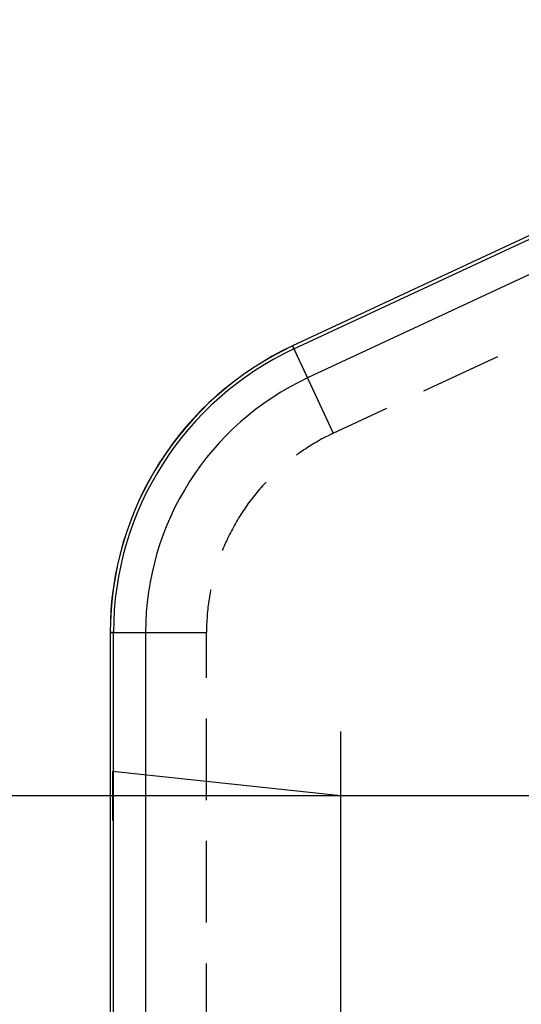
# Model space of a CAD drawing. Units: millimetres. Extents: x 0 to 841, y 0 to 594.
# Drawn here: x 91 to 103, y 518 to 541 of the extents above; entities that cross this region are included whole.
import ezdxf

# ---------------------------------------------------------------- set-up
doc = ezdxf.new("R2010")
doc.units = ezdxf.units.MM
doc.layers.add('LAYER_1', color=179, linetype='Continuous')
doc.layers.add('SLD-0', color=179, linetype='Continuous')

msp = doc.modelspace()

# ---------------------------------------------------------------- linework, layer by layer
at = {"layer": 'LAYER_1'}
for p, q in [((98.403, 513.337), (98.403, 524.013)), ((98.403, 522.513), (93.069, 523.084)), ((93.069, 523.084), (93.069, 521.941)), ((98.403, 522.513), (80.156, 522.513)), ((103.953, 522.513), (98.403, 522.513))]:
    msp.add_line(p, q, dxfattribs=at)
at = {"layer": 'SLD-0'}
for p, q in [((113.594, 540.622), (97.274, 533.012)), ((113.595, 540.619), (97.275, 533.009)), ((97.306, 532.941), (113.626, 540.551)), ((110.664, 538.344), (97.623, 532.262)), ((97.275, 533.009), (97.274, 533.012)), ((97.274, 533.012), (98.225, 530.972)), ((97.306, 532.941), (97.275, 533.009)), ((97.306, 532.941), (97.623, 532.262)), ((100.342, 531.96), (102.068, 532.765)), ((98.225, 530.972), (99.478, 531.557)), ((98.047, 530.886), (98.004, 530.863)), ((98.091, 530.908), (98.047, 530.886)), ((98.136, 530.93), (98.091, 530.908)), ((98.18, 530.951), (98.136, 530.93)), ((98.225, 530.972), (98.18, 530.951)), ((97.662, 530.666), (97.62, 530.639)), ((97.704, 530.692), (97.662, 530.666)), ((97.746, 530.718), (97.704, 530.692)), ((97.788, 530.743), (97.746, 530.718)), ((97.831, 530.768), (97.788, 530.743)), ((97.874, 530.792), (97.831, 530.768)), ((97.917, 530.816), (97.874, 530.792)), ((97.96, 530.84), (97.917, 530.816)), ((98.004, 530.863), (97.96, 530.84)), ((97.376, 530.472), (97.362, 530.462)), ((97.416, 530.501), (97.376, 530.472)), ((97.456, 530.53), (97.416, 530.501)), ((97.497, 530.558), (97.456, 530.53)), ((97.538, 530.585), (97.497, 530.558)), ((97.579, 530.613), (97.538, 530.585)), ((97.62, 530.639), (97.579, 530.613)), ((96.572, 529.747), (96.54, 529.71)), ((96.606, 529.783), (96.572, 529.747)), ((96.639, 529.82), (96.606, 529.783)), ((96.65, 529.831), (96.639, 529.82)), ((96.381, 529.521), (96.351, 529.482)), ((96.412, 529.559), (96.381, 529.521)), ((96.444, 529.597), (96.412, 529.559)), ((96.475, 529.635), (96.444, 529.597)), ((96.507, 529.673), (96.475, 529.635)), ((96.54, 529.71), (96.507, 529.673)), ((96.204, 529.284), (96.176, 529.244)), ((96.232, 529.325), (96.204, 529.284)), ((96.261, 529.364), (96.232, 529.325)), ((96.291, 529.404), (96.261, 529.364)), ((96.321, 529.443), (96.291, 529.404)), ((96.351, 529.482), (96.321, 529.443)), ((96.066, 529.08), (96.04, 529.038)), ((96.093, 529.121), (96.066, 529.08)), ((96.12, 529.162), (96.093, 529.121)), ((96.148, 529.203), (96.12, 529.162)), ((96.176, 529.244), (96.148, 529.203)), ((95.915, 528.826), (95.891, 528.783)), ((95.939, 528.869), (95.915, 528.826)), ((95.964, 528.911), (95.939, 528.869)), ((95.989, 528.954), (95.964, 528.911)), ((96.014, 528.996), (95.989, 528.954)), ((96.04, 529.038), (96.014, 528.996)), ((95.8, 528.608), (95.778, 528.563)), ((95.822, 528.652), (95.8, 528.608)), ((95.844, 528.696), (95.822, 528.652)), ((95.867, 528.739), (95.844, 528.696)), ((95.891, 528.783), (95.867, 528.739)), ((95.695, 528.384), (95.676, 528.339)), ((95.715, 528.429), (95.695, 528.384)), ((95.736, 528.474), (95.715, 528.429)), ((95.757, 528.519), (95.736, 528.474)), ((95.778, 528.563), (95.757, 528.519)), ((95.638, 528.248), (95.632, 528.234)), ((95.656, 528.294), (95.638, 528.248)), ((95.676, 528.339), (95.656, 528.294)), ((95.348, 527.256), (95.34, 527.207)), ((95.358, 527.304), (95.348, 527.256)), ((95.361, 527.322), (95.358, 527.304)), ((95.31, 527.012), (95.303, 526.963)), ((95.316, 527.061), (95.31, 527.012)), ((95.324, 527.11), (95.316, 527.061)), ((95.331, 527.158), (95.324, 527.11)), ((95.34, 527.207), (95.331, 527.158)), ((95.282, 526.767), (95.278, 526.718)), ((95.287, 526.816), (95.282, 526.767)), ((95.292, 526.865), (95.287, 526.816)), ((95.297, 526.914), (95.292, 526.865)), ((95.303, 526.963), (95.297, 526.914)), ((95.267, 526.521), (95.265, 526.472)), ((95.269, 526.57), (95.267, 526.521)), ((95.272, 526.62), (95.269, 526.57)), ((95.275, 526.669), (95.272, 526.62)), ((95.278, 526.718), (95.275, 526.669)), ((93.013, 526.324), (93.013, 480.4)), ((93.016, 526.324), (93.013, 526.324)), ((93.013, 526.324), (95.263, 526.324)), ((93.091, 526.324), (93.016, 526.324)), ((93.016, 526.324), (93.016, 480.4)), ((93.091, 526.324), (93.84, 526.324)), ((93.091, 480.4), (93.091, 526.324)), ((93.84, 526.324), (93.84, 480.4)), ((95.264, 526.423), (95.263, 526.373)), ((95.263, 526.373), (95.263, 526.324)), ((95.263, 525.27), (95.263, 526.324)), ((95.265, 526.472), (95.264, 526.423)), ((95.263, 522.412), (95.263, 524.317)), ((95.263, 519.555), (95.263, 521.46)), ((95.263, 516.697), (95.263, 518.602))]:
    msp.add_line(p, q, dxfattribs=at)
for radius in [7.379, 7.376, 7.301, 6.552]:
    msp.add_arc((100.392, 526.324), radius, 115, 180, dxfattribs=at)

doc.saveas('drawing.dxf')
